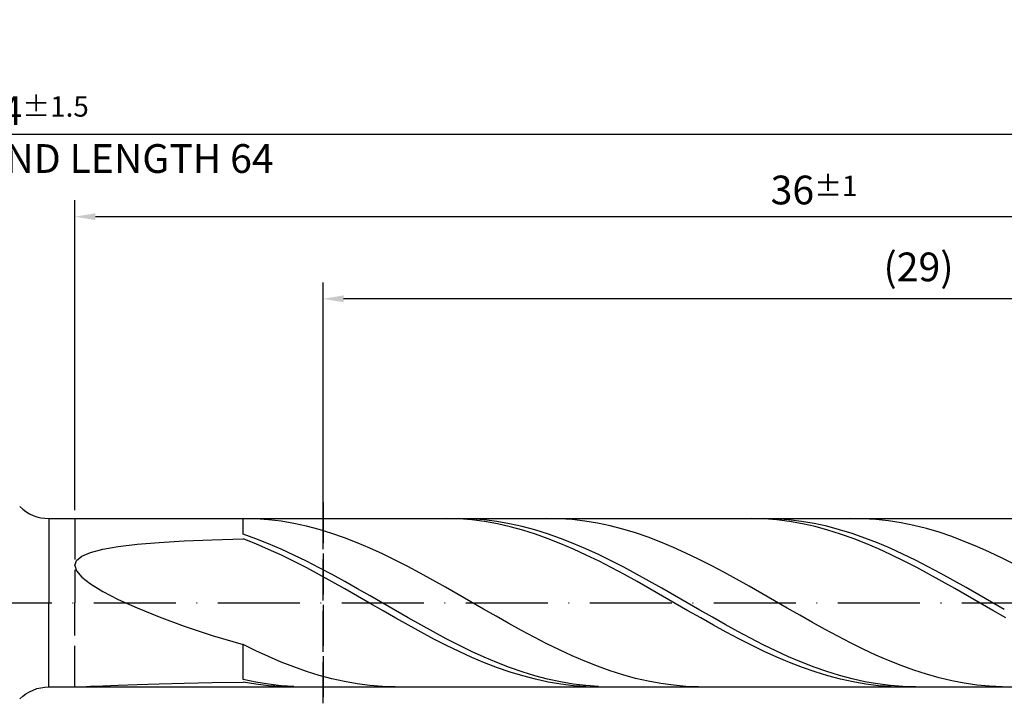
# Model space of a CAD drawing. Units: millimetres. Extents: x -135 to 459, y -196 to 225.
# Drawn here: x 183 to 303, y -12 to 71 of the extents above; entities that cross this region are included whole.
import ezdxf

# ---------------------------------------------------------------- set-up
doc = ezdxf.new("R2010")
doc.units = ezdxf.units.MM
doc.linetypes.add('GEN3', pattern=[6.25, 5, -1.25])
doc.linetypes.add('GEN7', pattern=[15, 10, -2.5, 0, -2.5])
doc.layers.get('DEFPOINTS').update_dxf_attribs({"linetype": 'CONTINUOUS'})
for name, color, linetype in [('AM_0', 7, 'CONTINUOUS'), ('AM_3', 6, 'GEN3'), ('AM_5', 3, 'CONTINUOUS'), ('AM_7', 4, 'GEN7')]:
    doc.layers.add(name, color=color, linetype=linetype)
doc.styles.get("Standard").update_dxf_attribs({"font": 'ISOCP.SHX'})
doc.dimstyles.get("Standard").update_dxf_attribs({"dimtxt": 3.5, "dimasz": 2.5, "dimexe": 2, "dimexo": 1, "dimgap": 1.5, "dimtad": 1, "dimdsep": 46, "dimtxsty": 'STANDARD', "dimcen": -2, "dimclrt": 2, "dimazin": 2, "dimtp": 0.1, "dimtm": 0.1, "dimtfac": 1, "dimtmove": 0, "dimatfit": 3, "dimfxl": 1, "dimarcsym": 0})

# ---------------------------------------------------------------- blocks, each defined once
blk = doc.blocks.new('*D48')
at = {"layer": 'AM_5', "color": 0, "lineweight": -2}
for p, q in [((190, 11.25), (190, 49)), ((370, 1), (370, 49)), ((367.5, 47), (192.5, 47))]:
    blk.add_line(p, q, dxfattribs=at)
at = {"layer": 'AM_5', "color": 0}
for points in [[(192.5, 47.42), (192.5, 46.58), (190, 47)], [(367.5, 46.58), (367.5, 47.42), (370, 47)]]:
    blk.add_solid(points, dxfattribs=at)
at = {"layer": 'DEFPOINTS', "color": 0}
for p in [(190, 47), (190, 10.25), (370, 0)]:
    blk.add_point(p, dxfattribs=at)
at = {"layer": 'AM_5', "color": 2, "insert": (280, 50.25), "char_height": 3.5, "attachment_point": 5}
blk.add_mtext('36{}{\\H0.71x;\\C3;%%p1}', dxfattribs=at)
blk = doc.blocks.new('*D50')
at = {"layer": 'AM_5', "color": 0, "lineweight": -2}
for p, q in [((0, 9.5), (0, 59)), ((370, 1), (370, 59)), ((367.5, 57), (2.5, 57))]:
    blk.add_line(p, q, dxfattribs=at)
at = {"layer": 'AM_5', "color": 0}
for points in [[(2.5, 57.42), (2.5, 56.58), (0, 57)], [(367.5, 56.58), (367.5, 57.42), (370, 57)]]:
    blk.add_solid(points, dxfattribs=at)
at = {"layer": 'DEFPOINTS', "color": 0}
for p in [(0, 57), (0, 8.5), (370, 0)]:
    blk.add_point(p, dxfattribs=at)
at = {"layer": 'AM_5', "color": 2, "insert": (185, 57), "char_height": 3.5, "attachment_point": 5}
blk.add_mtext('74{}{\\H0.71x;\\C3%%p1.5}\\P MIN. REGRIND LENGTH 64', dxfattribs=at)
blk = doc.blocks.new('*D51')
at = {"layer": 'AM_5', "color": 0, "lineweight": -2}
for p, q in [((220.22, 11.25), (220.22, 39)), ((365.22, 11.25), (365.22, 39)), ((362.72, 37), (222.72, 37))]:
    blk.add_line(p, q, dxfattribs=at)
at = {"layer": 'AM_5', "color": 0}
for points in [[(222.72, 37.42), (222.72, 36.58), (220.22, 37)], [(362.72, 36.58), (362.72, 37.42), (365.22, 37)]]:
    blk.add_solid(points, dxfattribs=at)
at = {"layer": 'DEFPOINTS', "color": 0}
for p in [(220.22, 37), (220.22, 10.25), (365.22, 10.25)]:
    blk.add_point(p, dxfattribs=at)
at = {"layer": 'AM_5', "color": 2, "insert": (292.72, 40.43), "char_height": 3.5, "attachment_point": 5}
blk.add_mtext('(29)', dxfattribs=at)

msp = doc.modelspace()

# ---------------------------------------------------------------- linework, layer by layer
at = {"layer": 'AM_0'}
for p, q in [((186.8211, 10.25), (365.2203, 10.25)), ((186.8211, 10.25), (186.8211, 0)), ((212.0403, 10.2133), (210.5, 10.25)), ((210.5, 8.3371), (210.5, 10.25)), ((213.5806, 10.0998), (212.0403, 10.2133)), ((215.1208, 9.9104), (213.5806, 10.0998)), ((216.6611, 9.6464), (215.1208, 9.9104)), ((218.2014, 9.3098), (216.6611, 9.6464)), ((235.2553, 10.2495), (233.7081, 10.2194)), ((236.755, 10.2499), (235.2106, 10.2158)), ((236.8025, 10.2018), (235.2553, 10.2495)), ((238.2994, 10.2063), (236.755, 10.2499)), ((238.3497, 10.0767), (236.8025, 10.2018)), ((239.8438, 10.0856), (238.2994, 10.2063)), ((239.8969, 9.8751), (238.3497, 10.0767)), ((241.3883, 9.8887), (239.8438, 10.0856)), ((241.4441, 9.5985), (239.8969, 9.8751)), ((242.9327, 9.6169), (241.3883, 9.8887)), ((242.9913, 9.2491), (241.4441, 9.5985)), ((244.4771, 9.2724), (242.9327, 9.6169)), ((249.007, 10.2231), (247.4667, 10.249)), ((250.5473, 10.1204), (249.007, 10.2231)), ((252.0876, 9.9415), (250.5473, 10.1204)), ((253.6278, 9.6878), (252.0876, 9.9415)), ((255.1681, 9.3613), (253.6278, 9.6878)), ((272.3881, 10.2497), (270.8409, 10.2171)), ((273.9353, 10.2046), (272.3881, 10.2497)), ((275.3653, 10.2123), (273.8209, 10.25)), ((275.4825, 10.0819), (273.9353, 10.2046)), ((276.9097, 10.0975), (275.3653, 10.2123)), ((277.0297, 9.8828), (275.4825, 10.0819)), ((278.4542, 9.9062), (276.9097, 10.0975)), ((278.577, 9.6086), (277.0297, 9.8828)), ((279.9986, 9.6401), (278.4542, 9.9062)), ((280.1242, 9.2615), (278.577, 9.6086)), ((281.543, 9.301), (279.9986, 9.6401)), ((285.9737, 10.2314), (284.4334, 10.2464)), ((287.514, 10.1394), (285.9737, 10.2314)), ((289.0543, 9.9711), (287.514, 10.1394)), ((290.5946, 9.7279), (289.0543, 9.9711)), ((292.1348, 9.4114), (290.5946, 9.7279)), ((219.7417, 8.9032), (218.2014, 9.3098)), ((221.282, 8.4296), (219.7417, 8.9032)), ((222.8222, 7.8926), (221.282, 8.4296)), ((244.5385, 8.8295), (242.9913, 9.2491)), ((246.0215, 8.8578), (244.4771, 9.2724)), ((246.0857, 8.3428), (244.5385, 8.8295)), ((247.5659, 8.3762), (246.0215, 8.8578)), ((256.7084, 8.9644), (255.1681, 9.3613)), ((258.2487, 8.5), (256.7084, 8.9644)), ((259.789, 7.9716), (258.2487, 8.5)), ((281.6714, 8.8441), (280.1242, 9.2615)), ((283.0874, 8.8916), (281.543, 9.301)), ((283.2186, 8.3596), (281.6714, 8.8441)), ((284.6318, 8.4149), (283.0874, 8.8916)), ((286.1762, 7.8746), (284.6318, 8.4149)), ((293.6751, 9.0242), (292.1348, 9.4114)), ((295.2154, 8.5691), (293.6751, 9.0242)), ((296.7557, 8.0495), (295.2154, 8.5691)), ((197.5715, 7.1096), (200.2523, 7.3377)), ((200.2523, 7.3377), (203.3107, 7.5217)), ((203.3107, 7.5217), (206.732, 7.6658)), ((206.732, 7.6658), (210.5, 7.7741)), ((212.0444, 7.7875), (210.5, 8.3371)), ((212.0472, 7.1631), (210.5, 7.7741)), ((213.5888, 7.179), (212.0444, 7.7875)), ((224.3625, 7.2962), (222.8222, 7.8926)), ((225.9028, 6.645), (224.3625, 7.2962)), ((247.6329, 7.7929), (246.0857, 8.3428)), ((249.1103, 7.8312), (247.5659, 8.3762)), ((249.1801, 7.1838), (247.6329, 7.7929)), ((250.6547, 7.2271), (249.1103, 7.8312)), ((252.1991, 6.5682), (250.6547, 7.2271)), ((261.3292, 7.3834), (259.789, 7.9716)), ((262.8695, 6.7395), (261.3292, 7.3834)), ((284.7658, 7.8116), (283.2186, 8.3596)), ((286.313, 7.2043), (284.7658, 7.8116)), ((287.7206, 7.2748), (286.1762, 7.8746)), ((287.8602, 6.5424), (286.313, 7.2043)), ((289.265, 6.6199), (287.7206, 7.2748)), ((298.296, 7.4694), (296.7557, 8.0495)), ((299.8362, 6.8331), (298.296, 7.4694)), ((190.8521, 5.657), (191.9134, 6.1116)), ((191.9134, 6.1116), (193.3921, 6.5017)), ((193.3921, 6.5017), (195.2811, 6.8327)), ((195.2811, 6.8327), (197.5715, 7.1096)), ((213.5944, 6.4978), (212.0472, 7.1631)), ((215.1332, 6.5162), (213.5888, 7.179)), ((215.1416, 5.7832), (213.5944, 6.4978)), ((216.6777, 5.8042), (215.1332, 6.5162)), ((227.4431, 5.9438), (225.9028, 6.645)), ((250.7273, 6.5201), (249.1801, 7.1838)), ((252.2745, 5.807), (250.7273, 6.5201)), ((253.7436, 5.8597), (252.1991, 6.5682)), ((264.4098, 6.045), (262.8695, 6.7395)), ((265.9501, 5.305), (264.4098, 6.045)), ((289.4074, 5.8308), (287.8602, 6.5424)), ((290.8095, 5.915), (289.265, 6.6199)), ((301.3765, 6.1453), (299.8362, 6.8331)), ((302.9168, 5.4114), (301.3765, 6.1453)), ((190, 4.5358), (190.2133, 5.1332)), ((190.2133, 5.1332), (190.8521, 5.657)), ((216.6888, 5.0247), (215.1416, 5.7832)), ((218.2221, 5.0482), (216.6777, 5.8042)), ((218.236, 4.228), (216.6888, 5.0247)), ((219.7665, 4.2541), (218.2221, 5.0482)), ((228.9834, 5.1978), (227.4431, 5.9438)), ((230.5236, 4.4128), (228.9834, 5.1978)), ((253.8217, 5.0498), (252.2745, 5.807)), ((255.288, 5.1069), (253.7436, 5.8597)), ((255.3689, 4.2543), (253.8217, 5.0498)), ((256.8324, 4.3154), (255.288, 5.1069)), ((267.4904, 4.5251), (265.9501, 5.305)), ((290.9546, 5.0749), (289.4074, 5.8308)), ((292.3539, 5.1653), (290.8095, 5.915)), ((292.5018, 4.2805), (290.9546, 5.0749)), ((293.8983, 4.3766), (292.3539, 5.1653)), ((304.4571, 4.6367), (302.9168, 5.4114)), ((190, 4.5358), (190.2133, 3.8617)), ((190.2133, 3.8617), (190.8521, 3.109)), ((219.7832, 3.3992), (218.236, 4.228)), ((221.3109, 3.4278), (219.7665, 4.2541)), ((232.0639, 3.5945), (230.5236, 4.4128)), ((256.9161, 3.4265), (255.3689, 4.2543)), ((258.3768, 3.4913), (256.8324, 4.3154)), ((269.0306, 3.7111), (267.4904, 4.5251)), ((270.5709, 2.8693), (269.0306, 3.7111)), ((294.049, 3.4537), (292.5018, 4.2805)), ((295.4427, 3.5548), (293.8983, 4.3766)), ((190.8521, 3.109), (191.9134, 2.2779)), ((221.3304, 2.5447), (219.7832, 3.3992)), ((222.8553, 2.5755), (221.3109, 3.4278)), ((222.8776, 1.6708), (221.3304, 2.5447)), ((224.3997, 1.7038), (222.8553, 2.5755)), ((233.6042, 2.7492), (232.0639, 3.5945)), ((235.1445, 1.8833), (233.6042, 2.7492)), ((258.4633, 2.5726), (256.9161, 3.4265)), ((259.9212, 2.6409), (258.3768, 3.4913)), ((260.0105, 1.6993), (258.4633, 2.5726)), ((261.4656, 1.7704), (259.9212, 2.6409)), ((272.1112, 2.0058), (270.5709, 2.8693)), ((295.5962, 2.6006), (294.049, 3.4537)), ((296.9871, 2.7061), (295.4427, 3.5548)), ((297.1434, 1.7277), (295.5962, 2.6006)), ((298.5315, 1.8369), (296.9871, 2.7061)), ((191.9134, 2.2779), (193.3921, 1.371)), ((193.3921, 1.371), (195.2811, 0.3939)), ((224.4248, 0.7842), (222.8776, 1.6708)), ((225.9441, 0.8192), (224.3997, 1.7038)), ((236.6848, 1.0031), (235.1445, 1.8833)), ((261.5577, 0.813), (260.0105, 1.6993)), ((263.01, 0.8865), (261.4656, 1.7704)), ((273.6515, 1.1273), (272.1112, 2.0058)), ((298.6906, 0.8418), (297.1434, 1.7277)), ((300.0759, 0.9538), (298.5315, 1.8369)), ((195.2811, 0.3939), (197.5715, -0.6446)), ((225.972, -0.1083), (224.4248, 0.7842)), ((227.4885, -0.0716), (225.9441, 0.8192)), ((238.225, 0.1155), (236.6848, 1.0031)), ((239.7653, -0.7731), (238.225, 0.1155)), ((263.1049, -0.0794), (261.5577, 0.813)), ((264.5544, -0.004), (263.01, 0.8865)), ((275.1918, 0.2403), (273.6515, 1.1273)), ((276.732, -0.6486), (275.1918, 0.2403)), ((300.2378, -0.0505), (298.6906, 0.8418)), ((301.6203, 0.0635), (300.0759, 0.9538)), ((303.1648, -0.8273), (301.6203, 0.0635)), ((197.5715, -0.6446), (200.2523, -1.7321)), ((227.5192, -0.9999), (225.972, -0.1083)), ((229.033, -0.9618), (227.4885, -0.0716)), ((229.0664, -1.884), (227.5192, -0.9999)), ((230.5774, -1.8448), (229.033, -0.9618)), ((241.3056, -1.6558), (239.7653, -0.7731)), ((264.6521, -0.9712), (263.1049, -0.0794)), ((266.0989, -0.8946), (264.5544, -0.004)), ((266.1993, -1.8557), (264.6521, -0.9712)), ((267.6433, -1.7783), (266.0989, -0.8946)), ((278.2723, -1.5325), (276.732, -0.6486)), ((301.785, -0.9425), (300.2378, -0.0505)), ((303.3322, -1.8273), (301.785, -0.9425)), ((200.2523, -1.7321), (203.3107, -2.8522)), ((230.6136, -2.7538), (229.0664, -1.884)), ((232.1218, -2.7138), (230.5774, -1.8448)), ((242.8459, -2.5261), (241.3056, -1.6558)), ((267.7465, -2.726), (266.1993, -1.8557)), ((269.1877, -2.6486), (267.6433, -1.7783)), ((279.8126, -2.4049), (278.2723, -1.5325)), ((203.3107, -2.8522), (206.732, -3.9848)), ((232.1608, -3.6027), (230.6136, -2.7538)), ((233.6662, -3.5623), (232.1218, -2.7138)), ((235.2106, -4.3839), (233.6662, -3.5623)), ((244.3862, -3.3773), (242.8459, -2.5261)), ((245.9264, -4.2032), (244.3862, -3.3773)), ((269.2937, -3.5757), (267.7465, -2.726)), ((270.7321, -3.4989), (269.1877, -2.6486)), ((270.8409, -4.3982), (269.2937, -3.5757)), ((272.2765, -4.3227), (270.7321, -3.4989)), ((281.3529, -3.2593), (279.8126, -2.4049)), ((282.8932, -4.0891), (281.3529, -3.2593)), ((206.732, -3.9848), (210.5, -5.106)), ((233.7081, -4.4243), (232.1608, -3.6027)), ((235.2553, -5.2123), (233.7081, -4.4243)), ((236.755, -5.1723), (235.2106, -4.3839)), ((247.4667, -4.9975), (245.9264, -4.2032)), ((272.3881, -5.1874), (270.8409, -4.3982)), ((273.8209, -5.1139), (272.2765, -4.3227)), ((284.4334, -4.8881), (282.8932, -4.0891)), ((212.0403, -5.857), (210.5, -5.106)), ((210.5, -9.3325), (210.5, -5.106)), ((213.5806, -6.5638), (212.0403, -5.857)), ((236.8025, -5.9607), (235.2553, -5.2123)), ((238.2994, -5.9216), (236.755, -5.1723)), ((238.3497, -6.6638), (236.8025, -5.9607)), ((239.8438, -6.6261), (238.2994, -5.9216)), ((249.007, -5.7541), (247.4667, -4.9975)), ((250.5473, -6.4675), (249.007, -5.7541)), ((273.9353, -5.9372), (272.3881, -5.1874)), ((275.3653, -5.8663), (273.8209, -5.1139)), ((275.4825, -6.6419), (273.9353, -5.9372)), ((276.9097, -6.5744), (275.3653, -5.8663)), ((285.9737, -5.6504), (284.4334, -4.8881)), ((287.514, -6.3702), (285.9737, -5.6504)), ((215.1208, -7.2213), (213.5806, -6.5638)), ((239.8969, -7.3164), (238.3497, -6.6638)), ((241.3883, -7.2805), (239.8438, -6.6261)), ((252.0876, -7.1322), (250.5473, -6.4675)), ((253.6278, -7.7433), (252.0876, -7.1322)), ((277.0297, -7.2962), (275.4825, -6.6419)), ((278.4542, -7.2328), (276.9097, -6.5744)), ((289.0543, -7.042), (287.514, -6.3702)), ((290.5946, -7.6609), (289.0543, -7.042)), ((216.6611, -7.8245), (215.1208, -7.2213)), ((218.2014, -8.3688), (216.6611, -7.8245)), ((219.7417, -8.8501), (218.2014, -8.3688)), ((241.4441, -7.9135), (239.8969, -7.3164)), ((242.9327, -7.8798), (241.3883, -7.2805)), ((242.9913, -8.4505), (241.4441, -7.9135)), ((244.4771, -8.4195), (242.9327, -7.8798)), ((255.1681, -8.2961), (253.6278, -7.7433)), ((256.7084, -8.7865), (255.1681, -8.2961)), ((278.577, -7.8951), (277.0297, -7.2962)), ((279.9986, -7.8364), (278.4542, -7.2328)), ((280.1242, -8.4341), (278.577, -7.8951)), ((281.543, -8.3808), (279.9986, -7.8364)), ((283.0874, -8.8619), (281.543, -8.3808)), ((292.1348, -8.2222), (290.5946, -7.6609)), ((293.6751, -8.7216), (292.1348, -8.2222)), ((212.0444, -9.6655), (210.5, -9.3325)), ((221.282, -9.2649), (219.7417, -8.8501)), ((222.8222, -9.61), (221.282, -9.2649)), ((244.5385, -8.9233), (242.9913, -8.4505)), ((246.0215, -8.8956), (244.4771, -8.4195)), ((246.0857, -9.3284), (244.5385, -8.9233)), ((247.5659, -9.3044), (246.0215, -8.8956)), ((247.6329, -9.6627), (246.0857, -9.3284)), ((249.1103, -9.6428), (247.5659, -9.3044)), ((258.2487, -9.2108), (256.7084, -8.7865)), ((259.789, -9.5658), (258.2487, -9.2108)), ((261.3292, -9.8489), (259.789, -9.5658)), ((281.6714, -8.9091), (280.1242, -8.4341)), ((283.2186, -9.3164), (281.6714, -8.9091)), ((284.6318, -9.2758), (283.0874, -8.8619)), ((284.7658, -9.6531), (283.2186, -9.3164)), ((286.1762, -9.6197), (284.6318, -9.2758)), ((295.2154, -9.1554), (293.6751, -8.7216)), ((296.7557, -9.5203), (295.2154, -9.1554)), ((298.296, -9.8136), (296.7557, -9.5203)), ((190.2133, -10.25), (190.8521, -10.2309)), ((190.8521, -10.2309), (191.9134, -10.182)), ((191.9134, -10.182), (193.3921, -10.1133)), ((193.3921, -10.1133), (195.2811, -10.0332)), ((195.2811, -10.0332), (197.5715, -9.9491)), ((197.5715, -9.9491), (200.2523, -9.8669)), ((200.2523, -9.8669), (203.3107, -9.7912)), ((203.3107, -9.7912), (206.732, -9.7256)), ((206.732, -9.7256), (210.5, -9.6723)), ((212.0472, -9.9309), (210.5, -9.6723)), ((213.5888, -9.9254), (212.0444, -9.6655)), ((213.5944, -10.1141), (212.0472, -9.9309)), ((215.1332, -10.1102), (213.5888, -9.9254)), ((215.1416, -10.2205), (213.5944, -10.1141)), ((216.6777, -10.2185), (215.1332, -10.1102)), ((224.3625, -9.8827), (222.8222, -9.61)), ((225.9028, -10.0812), (224.3625, -9.8827)), ((227.4431, -10.2038), (225.9028, -10.0812)), ((228.9834, -10.2497), (227.4431, -10.2038)), ((249.1801, -9.9237), (247.6329, -9.6627)), ((250.6547, -9.9083), (249.1103, -9.6428)), ((250.7273, -10.1094), (249.1801, -9.9237)), ((252.1991, -10.0989), (250.6547, -9.9083)), ((252.2745, -10.2183), (250.7273, -10.1094)), ((253.7436, -10.213), (252.1991, -10.0989)), ((262.8695, -10.0579), (261.3292, -9.8489)), ((264.4098, -10.1912), (262.8695, -10.0579)), ((265.9501, -10.2479), (264.4098, -10.1912)), ((286.313, -9.9164), (284.7658, -9.6531)), ((287.7206, -9.8908), (286.1762, -9.6197)), ((287.8602, -10.1045), (286.313, -9.9164)), ((289.265, -10.0871), (287.7206, -9.8908)), ((289.4074, -10.216), (287.8602, -10.1045)), ((290.8095, -10.2071), (289.265, -10.0871)), ((292.3539, -10.2499), (290.8095, -10.2071)), ((299.8362, -10.0331), (298.296, -9.8136)), ((301.3765, -10.1771), (299.8362, -10.0331)), ((302.9168, -10.2446), (301.3765, -10.1771))]:
    msp.add_line(p, q, dxfattribs=at)
at = {"layer": 'AM_0', "extrusion": (0, 0, -1)}
for q in [(186.8211, 0), (365.2203, -10.25)]:
    msp.add_line((186.8211, -10.25), q, dxfattribs=at)
at = {"layer": 'AM_0'}
msp.add_arc((186.8211, 15.25), 5, 225, 270, dxfattribs=at)
at = {"layer": 'AM_0', "extrusion": (0, 0, -1)}
msp.add_arc((-186.8211, -15.25), 5, 45, 90, dxfattribs=at)
at = {"layer": 'AM_3'}
for p, q in [((220.2203, 12.25), (220.2203, -12.25)), ((190, 10.25), (190, 0))]:
    msp.add_line(p, q, dxfattribs=at)
at = {"layer": 'AM_3', "extrusion": (0, 0, -1)}
for p, q in [((220.2203, -12.25), (220.2203, 12.25)), ((190, -10.25), (190, 0))]:
    msp.add_line(p, q, dxfattribs=at)
at = {"layer": 'AM_7'}
msp.add_line((-4, 0), (374, 0), dxfattribs=at)

# ---------------------------------------------------------------- dimensions: what is measured, and where the dimension line sits
at = {"layer": 'AM_5'}
for base, p1, p2, text, picture, middle in [((0, 57), (370, 0), (0, 8.5), '<>{}{\\H0.71x;\\C3%%p1.5}\\X MIN. REGRIND LENGTH 64', '*D50', (185, 57)), ((190, 47), (370, 0), (190, 10.25), '<>{}{\\H0.71x;\\C3;%%p1}', '*D48', (280, 47)), ((220.2203, 37), (365.2203, 10.25), (220.2203, 10.25), '(29)', '*D51', (292.7203, 37))]:
    dim = msp.add_linear_dim(base=base, p1=p1, p2=p2, text=text, dimstyle='STANDARD', override={"dimdec": 3, "dimlfac": 0.2, "dimtp": 0.01}, dxfattribs=at)
    dim.commit()
    dim.dimension.update_dxf_attribs({"geometry": picture, "text_midpoint": middle, "dimtype": 160})

doc.saveas('drawing.dxf')
